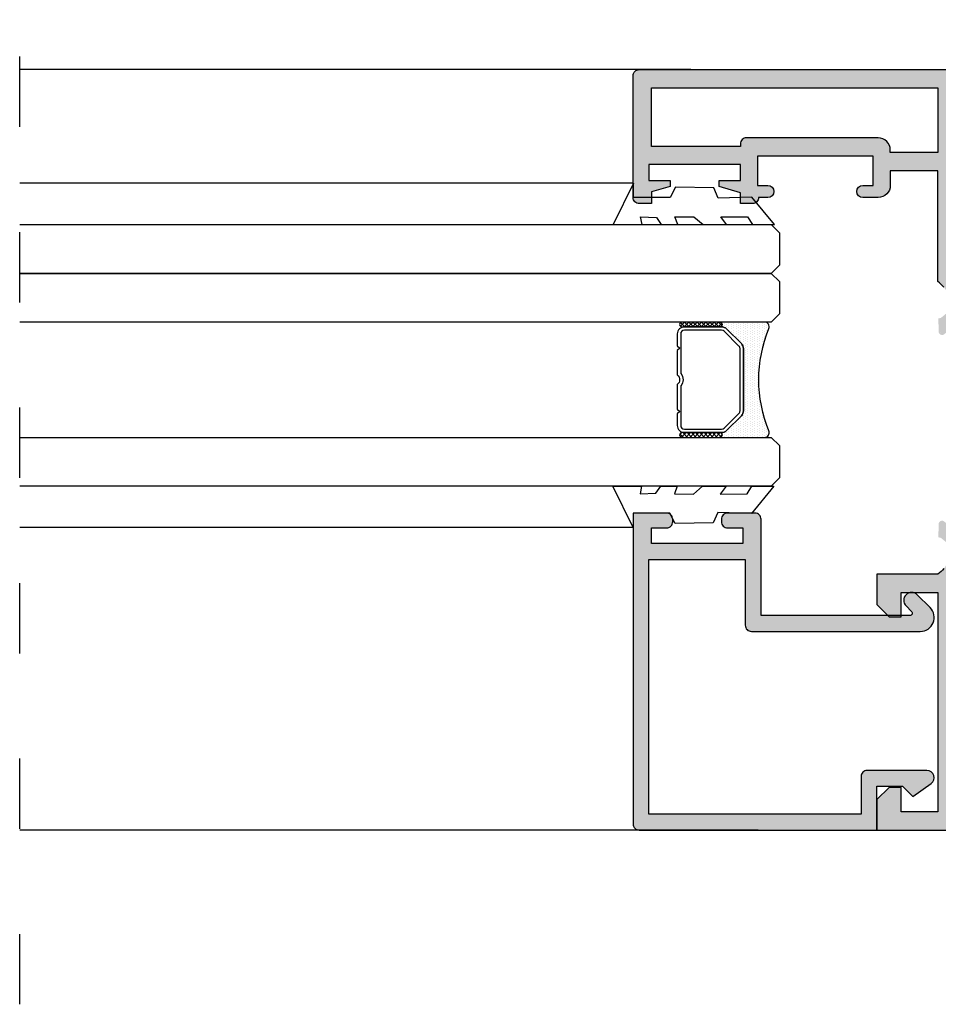
# Model space of a CAD drawing. Units: millimetres. Extents: x -2474 to -1633, y -1851 to -572.
# Drawn here: x -2402 to -2383, y -936 to -916 of the extents above; entities that cross this region are included whole.
import ezdxf

# ---------------------------------------------------------------- set-up
doc = ezdxf.new("R2010")
doc.units = ezdxf.units.MM
doc.header["$LTSCALE"] = 4
doc.linetypes.add('ACAD_ISO03W100', pattern=[30, 12, -18])
doc.layers.get('0').update_dxf_attribs({"linetype": 'CONTINUOUS'})
doc.layers.add('PERFIL', color=7, linetype='CONTINUOUS')
doc.layers.add('Poliamida', color=1, linetype='CONTINUOUS')

msp = doc.modelspace()

# ---------------------------------------------------------------- hatches: boundary and pattern name
h = msp.add_hatch()
h.set_pattern_fill('ANSI37', color=8, scale=0.038753, angle=270, style=0)
h.set_pattern_definition([(135.0013, (-2395.98642, -933.00415), (0.04350085, 0.0435028), []), (45.0013, (-2395.98642, -933.00415), (0.0435028, -0.04350085), [])])
edge = h.paths.add_edge_path()
edge.add_ellipse((-2387.172, -922.263), major_axis=(-0.0343, -0.0343), ratio=1, start_angle=45, end_angle=225)
edge.add_line((-2387.172, -922.215), (-2387.947, -922.215))
edge.add_ellipse((-2387.947, -922.263), major_axis=(-0.0343, -0.0343), ratio=1, start_angle=225, end_angle=405)
edge.add_line((-2387.947, -922.312), (-2387.172, -922.312))
h = msp.add_hatch()
h.set_pattern_fill('DOTS', color=8, scale=0.775066, angle=270, style=0)
h.set_pattern_definition([(270.001277, (-2689.69783, -811.334875), (0.048442163, -0.024219732), [0, -0.048441623])])
h.paths.add_polyline_path([(-2386.73, -924.137), (-2387.032, -924.439, -0.198912), (-2387.135, -924.482), (-2387.172, -924.482, -1), (-2387.172, -924.579), (-2386.255, -924.579, 0.530545), (-2386.166, -924.446, -0.196191), (-2386.166, -922.348, 0.530545), (-2386.256, -922.215), (-2387.172, -922.215, -1), (-2387.172, -922.312), (-2387.135, -922.312, -0.198912), (-2387.032, -922.354), (-2386.73, -922.657, -0.198912), (-2386.687, -922.76), (-2386.687, -924.034, -0.198912)])
h = msp.add_hatch()
h.set_pattern_fill('ANSI37', color=8, scale=0.038753, angle=270, style=0)
h.set_pattern_definition([(135.0013, (-2395.98642, -933.042995), (0.04350085, 0.0435028), []), (45.0013, (-2395.98642, -933.042995), (0.0435028, -0.04350085), [])])
edge = h.paths.add_edge_path()
edge.add_ellipse((-2387.172, -924.53), major_axis=(-0.0343, -0.0343), ratio=1, start_angle=45, end_angle=225)
edge.add_line((-2387.172, -924.482), (-2387.947, -924.482))
edge.add_ellipse((-2387.947, -924.531), major_axis=(-0.0343, -0.0343), ratio=1, start_angle=225, end_angle=405)
edge.add_line((-2387.947, -924.579), (-2387.172, -924.579))
h = msp.add_hatch(color=256)
edge = h.paths.add_edge_path()
edge.add_arc((-2383.275, -928.185), 0.05, 270, 405, ccw=False)
edge.add_line((-2383.275, -928.235), (-2383.4, -928.235))
edge.add_line((-2383.4, -928.235), (-2386.325, -928.235))
edge.add_line((-2386.325, -928.235), (-2386.325, -926.26))
edge.add_arc((-2386.45, -926.26), 0.125, 360, 450)
edge.add_line((-2386.45, -926.135), (-2387.012, -926.135))
edge.add_arc((-2387.012, -926.26), 0.125, 90, 180)
edge.add_line((-2387.137, -926.26), (-2387.137, -926.31))
edge.add_arc((-2387.012, -926.31), 0.125, 180, 270)
edge.add_line((-2387.012, -926.435), (-2386.7, -926.435))
edge.add_line((-2386.7, -926.435), (-2386.7, -926.76))
edge.add_line((-2386.7, -926.76), (-2388.575, -926.76))
edge.add_line((-2388.575, -926.76), (-2388.575, -926.435))
edge.add_line((-2388.575, -926.435), (-2388.262, -926.435))
edge.add_arc((-2388.262, -926.31), 0.125, 270, 360)
edge.add_line((-2388.137, -926.31), (-2388.137, -926.26))
edge.add_arc((-2388.262, -926.26), 0.125, 360, 450)
edge.add_line((-2388.262, -926.135), (-2388.95, -926.135))
edge.add_line((-2388.95, -926.135), (-2388.95, -932.51))
edge.add_arc((-2388.825, -932.51), 0.125, 180, 270)
edge.add_line((-2388.825, -932.635), (-2383.95, -932.635))
edge.add_line((-2383.95, -932.635), (-2383.95, -931.735))
edge.add_line((-2383.95, -931.735), (-2383.425, -931.735))
edge.add_line((-2383.425, -931.735), (-2383.212, -931.947))
edge.add_line((-2383.212, -931.947), (-2382.838, -931.682))
edge.add_arc((-2382.925, -931.56), 0.15, 305.3149, 450)
edge.add_line((-2382.925, -931.41), (-2384.15, -931.41))
edge.add_arc((-2384.15, -931.535), 0.125, 90, 180)
edge.add_line((-2384.275, -931.535), (-2384.275, -932.31))
edge.add_line((-2384.275, -932.31), (-2388.625, -932.31))
edge.add_line((-2388.625, -932.31), (-2388.625, -927.085))
edge.add_line((-2388.625, -927.085), (-2386.65, -927.085))
edge.add_line((-2386.65, -927.085), (-2386.65, -928.435))
edge.add_arc((-2386.525, -928.435), 0.125, 180, 270)
edge.add_line((-2386.525, -928.56), (-2383.061, -928.56))
edge.add_arc((-2383.061, -928.273), 0.286, 270, 405)
edge.add_line((-2382.859, -928.071), (-2383.122, -927.807))
edge.add_arc((-2383.237, -927.922), 0.162, 405, 585)
edge.add_line((-2383.352, -928.037), (-2383.24, -928.149))
at = {"layer": 'Poliamida'}
h = msp.add_hatch(color=7, dxfattribs=at)
edge = h.paths.add_edge_path(flags=16)
edge.add_line((-2374.075, -924.073), (-2378.2, -924.073))
edge.add_line((-2378.2, -924.073), (-2378.2, -923.573))
edge.add_line((-2378.2, -923.573), (-2378.525, -923.573))
edge.add_line((-2378.525, -923.573), (-2378.65, -924.073))
edge.add_line((-2378.65, -924.073), (-2379.1, -924.073))
edge.add_arc((-2379.1, -923.823), 0.25, 180, 270, ccw=False)
edge.add_line((-2379.35, -923.823), (-2379.35, -921.635))
edge.add_arc((-2379.975, -921.635), 0.625, 360, 450)
edge.add_line((-2379.975, -921.01), (-2382.325, -921.01))
edge.add_line((-2382.325, -921.01), (-2382.325, -917.56))
edge.add_arc((-2382.2, -917.56), 0.125, 450, 540, ccw=False)
edge.add_line((-2382.2, -917.435), (-2378.65, -917.435))
edge.add_line((-2378.65, -917.435), (-2378.65, -917.66))
edge.add_line((-2378.65, -917.66), (-2378.525, -918.16))
edge.add_line((-2378.525, -918.16), (-2378.2, -918.16))
edge.add_line((-2378.2, -918.16), (-2378.2, -917.673))
edge.add_line((-2378.2, -917.673), (-2377.825, -917.673))
edge.add_line((-2377.825, -917.673), (-2377.825, -917.435))
edge.add_line((-2377.825, -917.435), (-2375.35, -917.435))
edge.add_line((-2375.35, -917.435), (-2375.35, -917.673))
edge.add_line((-2375.35, -917.673), (-2374.95, -917.673))
edge.add_line((-2374.95, -917.673), (-2374.95, -917.435))
edge.add_line((-2374.95, -917.435), (-2374.575, -917.435))
edge.add_arc((-2374.575, -917.56), 0.125, 360, 450, ccw=False)
edge.add_line((-2374.45, -917.56), (-2374.45, -917.948))
edge.add_line((-2374.45, -917.948), (-2374.2, -918.015))
edge.add_line((-2374.2, -918.015), (-2374.2, -919.035))
edge.add_line((-2374.2, -919.035), (-2374.075, -919.035))
edge.add_line((-2374.075, -919.035), (-2374.075, -919.285))
edge.add_line((-2374.075, -919.285), (-2374.7, -919.285))
edge.add_line((-2374.7, -919.285), (-2374.7, -922.94))
edge.add_line((-2374.7, -922.94), (-2374.075, -923.565))
edge.add_line((-2374.075, -923.565), (-2374.075, -924.073))
edge = h.paths.add_edge_path()
edge.add_arc((-2379.975, -921.635), 0.25, 360, 450)
edge.add_line((-2379.975, -921.385), (-2380.549, -921.385))
edge.add_arc((-2380.549, -921.435), 0.05, 450, 510.1531)
edge.add_line((-2380.592, -921.41), (-2380.921, -921.983))
edge.add_line((-2380.921, -921.983), (-2380.922, -921.983))
edge.add_arc((-2380.966, -921.96), 0.05, 270, 331.6945, ccw=False)
edge.add_line((-2380.966, -922.01), (-2381.311, -922.01))
edge.add_arc((-2381.311, -921.96), 0.05, 90.104, 270, ccw=False)
edge.add_line((-2381.312, -921.91), (-2381.312, -921.91))
edge.add_line((-2381.312, -921.91), (-2381.053, -921.46))
edge.add_arc((-2381.097, -921.435), 0.05, 330.1531, 447.1084)
edge.add_line((-2381.094, -921.385), (-2381.094, -921.385))
edge.add_line((-2381.094, -921.385), (-2382.219, -921.385))
edge.add_arc((-2382.294, -921.385), 0.075, 360, 536.696)
edge.add_line((-2382.369, -921.38), (-2382.35, -921.446))
edge.add_line((-2382.35, -921.446), (-2382.347, -921.445))
edge.add_arc((-2382.275, -921.425), 0.075, 196, 296.4775)
edge.add_line((-2382.241, -921.492), (-2381.957, -921.883))
edge.add_arc((-2381.927, -921.923), 0.05, 321.4974, 486.0715, ccw=False)
edge.add_line((-2381.888, -921.954), (-2382.588, -922.477))
edge.add_arc((-2382.61, -922.405), 0.075, 181.6054, 287.2514, ccw=False)
edge.add_line((-2382.685, -922.407), (-2382.685, -922.405))
edge.add_line((-2382.685, -922.405), (-2382.688, -922.141))
edge.add_line((-2382.688, -922.141), (-2382.636, -922.127))
edge.add_line((-2382.636, -922.127), (-2382.518, -922.032))
edge.add_arc((-2382.651, -921.82), 0.25, 302.2882, 392.5091)
edge.add_line((-2382.44, -921.686), (-2382.44, -921.686))
edge.add_line((-2382.44, -921.686), (-2382.576, -921.501))
edge.add_line((-2382.576, -921.501), (-2382.577, -921.501))
edge.add_arc((-2383.294, -922.139), 0.959, 401.6989, 411.7567)
edge.add_line((-2382.7, -921.385), (-2382.7, -919.11))
edge.add_line((-2382.7, -919.11), (-2383.675, -919.11))
edge.add_line((-2383.675, -919.11), (-2383.675, -919.41))
edge.add_arc((-2383.925, -919.41), 0.25, 270, 360, ccw=False)
edge.add_line((-2383.925, -919.66), (-2384.237, -919.66))
edge.add_arc((-2384.237, -919.535), 0.125, 90, 270, ccw=False)
edge.add_line((-2384.237, -919.41), (-2384.025, -919.41))
edge.add_line((-2384.025, -919.41), (-2384.025, -918.81))
edge.add_line((-2384.025, -918.81), (-2386.4, -918.81))
edge.add_line((-2386.4, -918.81), (-2386.4, -919.41))
edge.add_line((-2386.4, -919.41), (-2386.187, -919.41))
edge.add_arc((-2386.187, -919.535), 0.125, 270, 450, ccw=False)
edge.add_line((-2386.187, -919.66), (-2386.375, -919.66))
edge.add_arc((-2386.5, -919.66), 0.125, 270, 360, ccw=False)
edge.add_line((-2386.5, -919.785), (-2386.75, -919.785))
edge.add_line((-2386.75, -919.785), (-2386.75, -919.56))
edge.add_line((-2386.75, -919.56), (-2387.187, -919.435))
edge.add_line((-2387.187, -919.435), (-2387.187, -919.31))
edge.add_line((-2387.187, -919.31), (-2386.75, -919.31))
edge.add_line((-2386.75, -919.31), (-2386.75, -918.985))
edge.add_line((-2386.75, -918.985), (-2388.625, -918.985))
edge.add_line((-2388.625, -918.985), (-2388.625, -919.31))
edge.add_line((-2388.625, -919.31), (-2388.187, -919.31))
edge.add_line((-2388.187, -919.31), (-2388.187, -919.435))
edge.add_line((-2388.187, -919.435), (-2388.575, -919.546))
edge.add_line((-2388.575, -919.546), (-2388.575, -919.785))
edge.add_line((-2388.575, -919.785), (-2388.825, -919.785))
edge.add_arc((-2388.825, -919.66), 0.125, 180, 270, ccw=False)
edge.add_line((-2388.95, -919.66), (-2388.95, -917.16))
edge.add_arc((-2388.825, -917.16), 0.125, 450, 540, ccw=False)
edge.add_line((-2388.825, -917.035), (-2368.325, -917.035))
edge.add_arc((-2368.325, -917.16), 0.125, 360, 450, ccw=False)
edge.add_line((-2368.2, -917.16), (-2368.2, -917.785))
edge.add_arc((-2368.325, -917.785), 0.125, 270, 360, ccw=False)
edge.add_line((-2368.325, -917.91), (-2368.5, -917.91))
edge.add_line((-2368.5, -917.91), (-2368.825, -917.785))
edge.add_line((-2368.825, -917.785), (-2368.825, -917.66))
edge.add_line((-2368.825, -917.66), (-2368.5, -917.66))
edge.add_line((-2368.5, -917.66), (-2368.5, -917.335))
edge.add_line((-2368.5, -917.335), (-2370.025, -917.335))
edge.add_line((-2370.025, -917.335), (-2370.025, -917.66))
edge.add_line((-2370.025, -917.66), (-2369.7, -917.66))
edge.add_line((-2369.7, -917.66), (-2369.7, -917.785))
edge.add_line((-2369.7, -917.785), (-2370.025, -917.91))
edge.add_line((-2370.025, -917.91), (-2370.575, -917.91))
edge.add_line((-2370.575, -917.91), (-2370.575, -917.727))
edge.add_line((-2370.575, -917.727), (-2370.325, -917.66))
edge.add_line((-2370.325, -917.66), (-2370.325, -917.41))
edge.add_line((-2370.325, -917.41), (-2374.075, -917.41))
edge.add_line((-2374.075, -917.41), (-2374.075, -917.66))
edge.add_line((-2374.075, -917.66), (-2373.825, -917.727))
edge.add_line((-2373.825, -917.727), (-2373.825, -918.66))
edge.add_line((-2373.825, -918.66), (-2372.95, -918.66))
edge.add_arc((-2372.825, -918.66), 0.125, 450, 540, ccw=False)
edge.add_line((-2372.825, -918.535), (-2372.7, -918.535))
edge.add_arc((-2372.7, -918.66), 0.125, 360, 450, ccw=False)
edge.add_line((-2372.575, -918.66), (-2372.575, -919.66))
edge.add_line((-2372.575, -919.66), (-2372.95, -919.66))
edge.add_line((-2372.95, -919.66), (-2372.95, -919.035))
edge.add_line((-2372.95, -919.035), (-2373.7, -919.035))
edge.add_line((-2373.7, -919.035), (-2373.7, -919.66))
edge.add_line((-2373.7, -919.66), (-2374.325, -919.66))
edge.add_line((-2374.325, -919.66), (-2374.325, -922.785))
edge.add_line((-2374.325, -922.785), (-2373.7, -923.41))
edge.add_line((-2373.7, -923.41), (-2373.7, -924.035))
edge.add_line((-2373.7, -924.035), (-2372.95, -924.035))
edge.add_line((-2372.95, -924.035), (-2372.95, -923.41))
edge.add_line((-2372.95, -923.41), (-2372.575, -923.41))
edge.add_line((-2372.575, -923.41), (-2372.575, -924.46))
edge.add_line((-2372.575, -924.46), (-2373.205, -924.629))
edge.add_arc((-2373.225, -924.557), 0.075, 180, 285, ccw=False)
edge.add_line((-2373.3, -924.557), (-2373.3, -924.448))
edge.add_line((-2373.3, -924.448), (-2374.675, -924.448))
edge.add_arc((-2374.612, -924.635), 0.198, 468.4432, 517.7534)
edge.add_line((-2374.795, -924.56), (-2374.797, -924.56))
edge.add_line((-2374.797, -924.56), (-2374.929, -924.748))
edge.add_line((-2374.929, -924.748), (-2374.929, -924.748))
edge.add_arc((-2374.716, -924.879), 0.25, 508.4909, 598.7118)
edge.add_line((-2374.846, -925.093), (-2374.725, -925.185))
edge.add_line((-2374.725, -925.185), (-2374.674, -925.199))
edge.add_line((-2374.674, -925.199), (-2374.672, -925.463))
edge.add_line((-2374.672, -925.463), (-2374.672, -925.465))
edge.add_arc((-2374.747, -925.464), 0.075, 253.7486, 359.3946, ccw=False)
edge.add_line((-2374.768, -925.536), (-2375.476, -925.026))
edge.add_arc((-2375.438, -924.994), 0.05, 54.9285, 219.5026, ccw=False)
edge.add_line((-2375.409, -924.954), (-2375.131, -924.558))
edge.add_arc((-2375.099, -924.49), 0.075, 244.5225, 345)
edge.add_line((-2375.026, -924.509), (-2375.023, -924.51))
edge.add_line((-2375.023, -924.51), (-2375.005, -924.443))
edge.add_arc((-2375.08, -924.448), 0.075, 363.4433, 540)
edge.add_line((-2375.155, -924.448), (-2376.28, -924.448))
edge.add_arc((-2376.278, -924.498), 0.0501, 452.9792, 569.8041)
edge.add_line((-2376.321, -924.522), (-2376.063, -924.973))
edge.add_line((-2376.063, -924.973), (-2376.063, -924.973))
edge.add_arc((-2376.063, -925.023), 0.05, 270, 449.896, ccw=False)
edge.add_line((-2376.063, -925.073), (-2376.409, -925.073))
edge.add_arc((-2376.409, -925.023), 0.05, 208.3055, 270, ccw=False)
edge.add_line((-2376.453, -925.046), (-2376.453, -925.046))
edge.add_line((-2376.453, -925.046), (-2376.76, -924.51))
edge.add_arc((-2376.869, -924.573), 0.125, 389.8469, 450)
edge.add_line((-2376.869, -924.448), (-2379.1, -924.448))
edge.add_arc((-2379.1, -923.823), 0.625, 180, 270, ccw=False)
edge.add_line((-2379.725, -923.823), (-2379.725, -921.635))
edge = h.paths.add_edge_path(flags=16)
edge.add_line((-2386.75, -918.56), (-2386.75, -918.61))
edge.add_line((-2386.75, -918.61), (-2388.575, -918.61))
edge.add_line((-2388.575, -918.61), (-2388.575, -917.41))
edge.add_line((-2388.575, -917.41), (-2382.7, -917.41))
edge.add_line((-2382.7, -917.41), (-2382.7, -918.735))
edge.add_line((-2382.7, -918.735), (-2383.675, -918.735))
edge.add_line((-2383.675, -918.735), (-2383.675, -918.685))
edge.add_arc((-2383.925, -918.685), 0.25, 360, 450)
edge.add_line((-2383.925, -918.435), (-2386.625, -918.435))
edge.add_arc((-2386.625, -918.56), 0.125, 450, 540)
edge = h.paths.add_edge_path(flags=16)
edge.add_arc((-2380.374, -928.744), 0.125, 360, 389.8469, ccw=False)
edge.add_line((-2380.249, -928.744), (-2380.249, -930.41))
edge.add_arc((-2379.749, -930.41), 0.5, 540, 630)
edge.add_line((-2379.749, -930.91), (-2376.699, -930.91))
edge.add_line((-2376.699, -930.91), (-2376.699, -932.26))
edge.add_line((-2376.699, -932.26), (-2380.249, -932.26))
edge.add_line((-2380.249, -932.26), (-2380.249, -931.76))
edge.add_line((-2380.249, -931.76), (-2380.574, -931.76))
edge.add_line((-2380.574, -931.76), (-2380.699, -932.26))
edge.add_line((-2380.699, -932.26), (-2382.325, -932.26))
edge.add_line((-2382.325, -932.26), (-2382.325, -927.76))
edge.add_line((-2382.325, -927.76), (-2380.795, -927.76))
edge.add_line((-2380.795, -927.76), (-2380.266, -928.682))
edge = h.paths.add_edge_path()
edge.add_arc((-2373.939, -930.573), 0.125, 360, 450)
edge.add_line((-2373.939, -930.448), (-2374.663, -930.448))
edge.add_arc((-2374.614, -930.253), 0.201, 204.1914, 255.8957, ccw=False)
edge.add_line((-2374.797, -930.335), (-2374.798, -930.335))
edge.add_line((-2374.798, -930.335), (-2374.934, -930.15))
edge.add_line((-2374.934, -930.15), (-2374.934, -930.15))
edge.add_arc((-2374.723, -930.015), 0.25, 122.2882, 212.5091, ccw=False)
edge.add_line((-2374.856, -929.804), (-2374.738, -929.709))
edge.add_line((-2374.738, -929.709), (-2374.686, -929.694))
edge.add_line((-2374.686, -929.694), (-2374.689, -929.431))
edge.add_line((-2374.689, -929.431), (-2374.689, -929.428))
edge.add_arc((-2374.764, -929.431), 0.075, 361.6054, 467.2514)
edge.add_line((-2374.786, -929.359), (-2375.474, -929.872))
edge.add_line((-2375.474, -929.872), (-2375.476, -929.871))
edge.add_arc((-2375.447, -929.912), 0.05, 485.0398, 666.0715)
edge.add_line((-2375.417, -929.953), (-2375.133, -930.344))
edge.add_arc((-2375.099, -930.411), 0.075, 376, 476.4775, ccw=False)
edge.add_line((-2375.027, -930.39), (-2375.024, -930.389))
edge.add_line((-2375.024, -930.389), (-2375.005, -930.454))
edge.add_arc((-2375.08, -930.448), 0.075, 180, 355.2827, ccw=False)
edge.add_line((-2375.155, -930.448), (-2376.278, -930.448))
edge.add_arc((-2376.278, -930.398), 0.05, 150.1531, 270, ccw=False)
edge.add_line((-2376.321, -930.373), (-2376.063, -929.923))
edge.add_arc((-2376.063, -929.873), 0.05, 270.0759, 450)
edge.add_line((-2376.063, -929.823), (-2376.409, -929.823))
edge.add_arc((-2376.409, -929.873), 0.05, 450, 511.6945)
edge.add_line((-2376.453, -929.849), (-2376.453, -929.849))
edge.add_line((-2376.453, -929.849), (-2376.792, -930.441))
edge.add_arc((-2376.955, -930.347), 0.188, 270, 330.1531, ccw=False)
edge.add_line((-2376.955, -930.535), (-2379.749, -930.535))
edge.add_arc((-2379.749, -930.41), 0.125, 180, 270, ccw=False)
edge.add_line((-2379.874, -930.41), (-2379.874, -928.744))
edge.add_arc((-2380.374, -928.744), 0.5, 360, 389.8469)
edge.add_line((-2379.941, -928.495), (-2380.921, -926.786))
edge.add_line((-2380.921, -926.786), (-2380.922, -926.786))
edge.add_arc((-2380.966, -926.81), 0.05, 388.3055, 450)
edge.add_line((-2380.966, -926.76), (-2381.311, -926.76))
edge.add_arc((-2381.311, -926.81), 0.05, 450, 629.896)
edge.add_line((-2381.312, -926.86), (-2381.312, -926.86))
edge.add_line((-2381.312, -926.86), (-2381.053, -927.31))
edge.add_arc((-2381.097, -927.335), 0.05, 272.8916, 389.8469, ccw=False)
edge.add_line((-2381.094, -927.385), (-2381.094, -927.385))
edge.add_line((-2381.094, -927.385), (-2382.219, -927.385))
edge.add_arc((-2382.294, -927.385), 0.075, 183.6768, 360, ccw=False)
edge.add_line((-2382.369, -927.39), (-2382.35, -927.323))
edge.add_line((-2382.35, -927.323), (-2382.347, -927.324))
edge.add_arc((-2382.275, -927.345), 0.075, 423.5225, 524, ccw=False)
edge.add_line((-2382.241, -927.278), (-2381.957, -926.887))
edge.add_arc((-2381.927, -926.846), 0.05, 233.9285, 398.5026)
edge.add_line((-2381.888, -926.815), (-2382.588, -926.293))
edge.add_arc((-2382.61, -926.364), 0.075, 432.7486, 538.3946)
edge.add_line((-2382.685, -926.362), (-2382.685, -926.365))
edge.add_line((-2382.685, -926.365), (-2382.688, -926.628))
edge.add_line((-2382.688, -926.628), (-2382.636, -926.643))
edge.add_line((-2382.636, -926.643), (-2382.517, -926.738))
edge.add_arc((-2382.651, -926.949), 0.25, 327.4909, 417.7118, ccw=False)
edge.add_line((-2382.44, -927.083), (-2382.44, -927.083))
edge.add_line((-2382.44, -927.083), (-2382.576, -927.269))
edge.add_line((-2382.576, -927.269), (-2382.577, -927.269))
edge.add_arc((-2382.873, -927.078), 0.352, 299.5101, 327.2394, ccw=False)
edge.add_line((-2382.7, -927.385), (-2383.95, -927.385))
edge.add_line((-2383.95, -927.385), (-2383.95, -928.01))
edge.add_line((-2383.95, -928.01), (-2383.7, -928.26))
edge.add_line((-2383.7, -928.26), (-2383.45, -928.26))
edge.add_line((-2383.45, -928.26), (-2383.45, -927.76))
edge.add_line((-2383.45, -927.76), (-2382.7, -927.76))
edge.add_line((-2382.7, -927.76), (-2382.7, -932.26))
edge.add_line((-2382.7, -932.26), (-2383.45, -932.26))
edge.add_line((-2383.45, -932.26), (-2383.45, -931.76))
edge.add_line((-2383.45, -931.76), (-2383.7, -931.76))
edge.add_line((-2383.7, -931.76), (-2383.95, -932.01))
edge.add_line((-2383.95, -932.01), (-2383.95, -932.635))
edge.add_line((-2383.95, -932.635), (-2375.949, -932.635))
edge.add_line((-2375.949, -932.635), (-2375.949, -932.51))
edge.add_arc((-2376.199, -932.51), 0.25, 360, 450)
edge.add_line((-2376.199, -932.26), (-2376.324, -932.26))
edge.add_line((-2376.324, -932.26), (-2376.324, -931.073))
edge.add_arc((-2376.074, -931.073), 0.25, 450, 540, ccw=False)
edge.add_line((-2376.074, -930.823), (-2373.939, -930.823))
edge.add_arc((-2373.939, -930.698), 0.125, 270, 360)
edge.add_line((-2373.814, -930.698), (-2373.814, -930.573))

# ---------------------------------------------------------------- linework, layer by layer
for p, q in [((-2388.941, -919.366, 0.675), (-2401.531, -919.366, 0.675)), ((-2388.95, -926.428, 0.675), (-2401.531, -926.428, 0.675))]:
    msp.add_line(p, q)
at = {"linetype": 'ACAD_ISO03W100', "ltscale": 0.03, "elevation": 0.675}
msp.add_lwpolyline([(-2401.531, -936.21), (-2401.531, -916.012)], dxfattribs=at)
at = {"color": 8, "elevation": 0.675}
for points in [[(-2388.941, -919.366), (-2389.36, -920.215), (-2388.766, -920.215), (-2388.797, -920.059), (-2388.472, -920.071), (-2388.372, -920.215), (-2388.035, -920.215), (-2388.091, -920.059), (-2387.703, -920.053), (-2387.516, -920.215), (-2387.035, -920.215), (-2387.153, -920.053), (-2386.603, -920.059), (-2386.503, -920.215), (-2386.053, -920.215), (-2386.516, -919.653), (-2387.204, -919.672), (-2387.296, -919.46), (-2388.078, -919.447), (-2388.191, -919.66), (-2388.941, -919.66)], [(-2388.95, -926.428), (-2389.368, -925.579), (-2388.775, -925.579), (-2388.806, -925.736), (-2388.481, -925.723), (-2388.381, -925.579), (-2388.043, -925.579), (-2388.1, -925.736), (-2387.712, -925.742), (-2387.525, -925.579), (-2387.043, -925.579), (-2387.162, -925.742), (-2386.612, -925.736), (-2386.512, -925.579), (-2386.062, -925.579), (-2386.525, -926.141), (-2387.213, -926.122), (-2387.305, -926.335), (-2388.087, -926.347), (-2388.2, -926.135), (-2388.95, -926.135)]]:
    msp.add_lwpolyline(points, close=True, dxfattribs=at)
at = {"color": 4, "elevation": 0.675}
for points in [[(-2401.531, -920.215), (-2386.116, -920.215), (-2385.95, -920.382), (-2385.95, -921.048), (-2386.116, -921.215), (-2401.531, -921.215)], [(-2401.531, -921.215), (-2386.116, -921.215), (-2385.95, -921.382), (-2385.95, -922.048), (-2386.116, -922.215), (-2401.531, -922.215)], [(-2401.531, -924.579), (-2386.116, -924.579), (-2385.95, -924.746), (-2385.95, -925.412), (-2386.116, -925.579), (-2401.531, -925.579)]]:
    msp.add_lwpolyline(points, dxfattribs=at)
at = {"color": 8, "elevation": 0.675}
for points in [[(-2387.947, -922.312), (-2387.172, -922.312, 1), (-2387.172, -922.215), (-2387.947, -922.215, 1)], [(-2387.974, -923.27, -0.380143), (-2387.974, -923.524), (-2387.974, -924.337, 0.414214), (-2387.898, -924.412), (-2387.135, -924.412, 0.198912), (-2387.082, -924.39), (-2386.779, -924.088, 0.198912), (-2386.757, -924.034), (-2386.757, -922.76, 0.198912), (-2386.779, -922.706), (-2387.082, -922.404, 0.198912), (-2387.135, -922.382), (-2387.898, -922.382, 0.414214), (-2387.974, -922.457)], [(-2387.947, -924.579), (-2387.172, -924.579, 1), (-2387.172, -924.482), (-2387.947, -924.482, 1)]]:
    msp.add_lwpolyline(points, format="xyb", close=True, dxfattribs=at)
for points in [[(-2387.172, -924.482, -1), (-2387.172, -924.579), (-2386.255, -924.579, 0.534962), (-2386.166, -924.445, -0.195942), (-2386.166, -922.349, 0.534962), (-2386.256, -922.215), (-2387.172, -922.215, -1), (-2387.172, -922.312)], [(-2387.172, -922.312), (-2387.135, -922.312, -0.198912), (-2387.032, -922.354, 0.198912), (-2387.135, -922.312), (-2387.898, -922.312, 0.414214), (-2388.044, -922.457), (-2388.044, -922.699), (-2387.995, -922.748), (-2388.044, -922.796), (-2388.044, -923.3, -0.497519), (-2388.044, -923.494), (-2388.044, -923.998), (-2387.995, -924.046), (-2388.044, -924.095), (-2388.044, -924.337, 0.414214), (-2387.898, -924.482), (-2387.135, -924.482, 0.198912), (-2387.032, -924.439), (-2386.73, -924.137, 0.198912), (-2386.687, -924.034), (-2386.687, -922.76, 0.198912), (-2386.73, -922.657), (-2387.032, -922.354), (-2386.73, -922.657, -0.198912), (-2386.687, -922.76), (-2386.687, -924.034, -0.198912), (-2386.73, -924.137), (-2387.032, -924.439, -0.198912), (-2387.135, -924.482), (-2387.172, -924.482)]]:
    msp.add_lwpolyline(points, format="xyb", dxfattribs=at)
at = {"color": 7, "elevation": 0.675}
msp.add_lwpolyline([(-2383.24, -928.149, -0.668179), (-2383.275, -928.235), (-2383.4, -928.235), (-2386.325, -928.235), (-2386.325, -926.26, 0.414214), (-2386.45, -926.135), (-2387.012, -926.135, 0.414214), (-2387.137, -926.26), (-2387.137, -926.31, 0.414214), (-2387.012, -926.435), (-2386.7, -926.435), (-2386.7, -926.76), (-2388.575, -926.76), (-2388.575, -926.435), (-2388.262, -926.435, 0.414214), (-2388.137, -926.31), (-2388.137, -926.26, 0.414214), (-2388.262, -926.135), (-2388.95, -926.135), (-2388.95, -932.51, 0.414214), (-2388.825, -932.635), (-2383.95, -932.635), (-2383.95, -931.735), (-2383.425, -931.735), (-2383.212, -931.947), (-2382.838, -931.682, 0.73112), (-2382.925, -931.41), (-2384.15, -931.41, 0.414214), (-2384.275, -931.535), (-2384.275, -932.31), (-2388.625, -932.31), (-2388.625, -927.085), (-2386.65, -927.085), (-2386.65, -928.435, 0.414214), (-2386.525, -928.56), (-2383.061, -928.56, 0.668179), (-2382.859, -928.071), (-2383.122, -927.807, 1), (-2383.352, -928.037)], format="xyb", close=True, dxfattribs=at)
at = {"layer": 'PERFIL', "color": 7, "elevation": 0.675}
for points in [[(-2382.577, -921.501, 0.043914), (-2382.7, -921.385), (-2382.7, -919.11), (-2383.675, -919.11), (-2383.675, -919.41, -0.414214), (-2383.925, -919.66), (-2384.237, -919.66, -1), (-2384.237, -919.41), (-2384.025, -919.41), (-2384.025, -918.81), (-2386.4, -918.81), (-2386.4, -919.41), (-2386.187, -919.41, -1), (-2386.187, -919.66), (-2386.375, -919.66, -0.414214), (-2386.5, -919.785), (-2386.75, -919.785), (-2386.75, -919.56), (-2387.187, -919.435), (-2387.187, -919.31), (-2386.75, -919.31), (-2386.75, -918.985), (-2388.625, -918.985), (-2388.625, -919.31), (-2388.187, -919.31), (-2388.187, -919.435), (-2388.575, -919.546), (-2388.575, -919.785), (-2388.825, -919.785, -0.414214), (-2388.95, -919.66), (-2388.95, -917.16, -0.414214), (-2388.825, -917.035), (-2368.325, -917.035, -0.414214)], [(-2382.577, -927.269, -0.121586), (-2382.7, -927.385), (-2383.95, -927.385), (-2383.95, -928.01), (-2383.7, -928.26), (-2383.45, -928.26), (-2383.45, -927.76), (-2382.7, -927.76), (-2382.7, -932.26), (-2383.45, -932.26), (-2383.45, -931.76), (-2383.7, -931.76), (-2383.95, -932.01), (-2383.95, -932.635), (-2375.949, -932.635)]]:
    msp.add_lwpolyline(points, format="xyb", dxfattribs=at)
msp.add_lwpolyline([(-2386.75, -918.56), (-2386.75, -918.61), (-2388.575, -918.61), (-2388.575, -917.41), (-2382.7, -917.41), (-2382.7, -918.735), (-2383.675, -918.735), (-2383.675, -918.685, 0.414214), (-2383.925, -918.435), (-2386.625, -918.435, 0.414214)], format="xyb", close=True, dxfattribs=at)
at = {"layer": 'Poliamida', "color": 7}
for p, q in [((-2387.769, -917.035, 0.675), (-2401.531, -917.035, 0.675)), ((-2386.387, -932.635, 0.675), (-2401.531, -932.635, 0.675))]:
    msp.add_line(p, q, dxfattribs=at)

doc.saveas('drawing.dxf')
